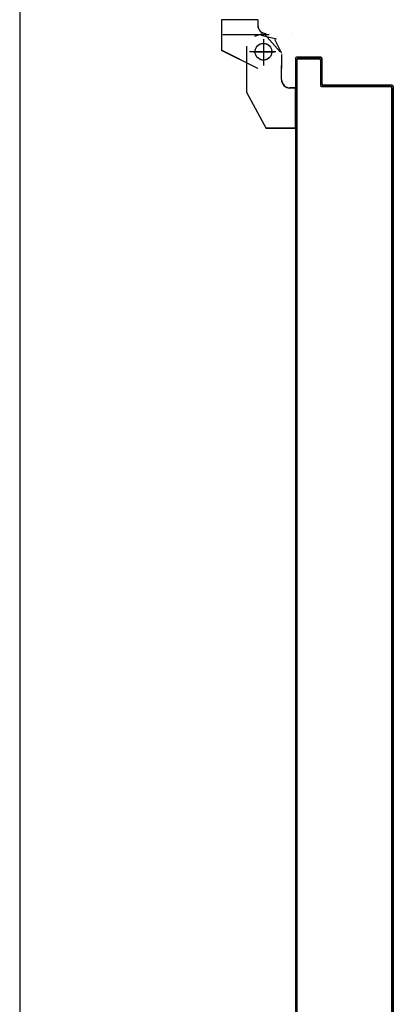
# Model space of a CAD drawing. Units: metres. Extents: x -39 to 66, y 9 to 57.
# Drawn here: x -37 to -37, y 11 to 12 of the extents above; entities that cross this region are included whole.
import ezdxf

# ---------------------------------------------------------------- set-up
doc = ezdxf.new("R2010")
doc.units = ezdxf.units.M
doc.header["$LTSCALE"] = 10
for name, pattern in [('LINEA-PUNTO', [1, 0.5, -0.25, 0, -0.25]), ('LINEA8', [0.59, 0.3, -0.12, 0.05, -0.12]), ('TRATTEGGIATA', [0.2, 0.1, -0.1])]:
    doc.linetypes.add(name, pattern=pattern)
doc.layers.add('03-MURATURE', color=7, linetype='Continuous')
doc.layers.add('ANTIPANICO', color=2, linetype='Continuous')

msp = doc.modelspace()

# ---------------------------------------------------------------- linework, layer by layer
at = {"layer": '03-MURATURE', "linetype": 'LINEA8'}
msp.add_line((-36.82008, 48.81524), (-36.82008, 10.27338), dxfattribs=at)
at = {"layer": 'ANTIPANICO', "linetype": 'Continuous'}
for p, q in [((-36.67559, 11.68533), (-36.67559, 11.66344)), ((-36.67559, 11.68533), (-36.67549, 11.68533)), ((-36.64954, 11.68533), (-36.67554, 11.68533)), ((-36.67549, 11.68533), (-36.67549, 11.66344)), ((-36.64959, 11.68533), (-36.64959, 11.68144)), ((-36.64959, 11.68533), (-36.64949, 11.68533)), ((-36.64949, 11.68533), (-36.64949, 11.68144)), ((-36.64959, 11.68144), (-36.64949, 11.68144)), ((-36.64959, 11.68144), (-36.64949, 11.68144)), ((-36.6447, 11.6751), (-36.6335, 11.66231)), ((-36.64354, 11.67539), (-36.64354, 11.67549)), ((-36.64354, 11.67539), (-36.64354, 11.67549)), ((-36.63756, 11.67143), (-36.63256, 11.66143)), ((-36.62554, 11.67549), (-36.62554, 11.67539)), ((-36.62554, 11.67539), (-36.62554, 11.67549)), ((-36.67559, 11.66344), (-36.67549, 11.66344)), ((-36.67551, 11.66348), (-36.67556, 11.66339)), ((-36.64956, 11.65039), (-36.67556, 11.66339)), ((-36.64951, 11.65048), (-36.67551, 11.66348)), ((-36.65761, 11.66643), (-36.65761, 11.63343)), ((-36.63261, 11.66043), (-36.63261, 11.65043)), ((-36.63251, 11.66043), (-36.63251, 11.65043)), ((-36.65757, 11.64946), (-36.65757, 11.64936)), ((-36.64951, 11.65048), (-36.64956, 11.65039)), ((-36.64954, 11.65039), (-36.64954, 11.65049)), ((-36.63261, 11.64243), (-36.63261, 11.65243)), ((-36.63249, 11.65244), (-36.63259, 11.65244)), ((-36.63251, 11.64243), (-36.63251, 11.65243)), ((-36.62267, 11.63648), (-36.62656, 11.63648)), ((-36.62656, 11.63638), (-36.62656, 11.63648)), ((-36.62656, 11.63648), (-36.62656, 11.63638)), ((-36.62267, 11.63638), (-36.62656, 11.63638)), ((-36.62272, 11.63643), (-36.62262, 11.63643)), ((-36.62272, 11.63643), (-36.62272, 11.60743)), ((-36.62267, 11.63648), (-36.62267, 11.63638)), ((-36.62262, 11.63643), (-36.62262, 11.60743)), ((-36.6576, 11.63341), (-36.6436, 11.60741)), ((-36.64358, 11.60742), (-36.64349, 11.60746)), ((-36.62267, 11.60748), (-36.64356, 11.60748)), ((-36.62267, 11.60738), (-36.64356, 11.60738)), ((-36.64354, 11.60749), (-36.64354, 11.60739)), ((-36.62272, 11.60743), (-36.62262, 11.60743)), ((-36.62267, 11.60748), (-36.62267, 11.60738)), ((-36.55264, 11.55784), (-36.55353, 11.55695)), ((-36.55353, 11.55468), (-36.55264, 11.55558)), ((-36.55264, 11.55335), (-36.55353, 11.55245))]:
    msp.add_line(p, q, dxfattribs=at)
at = {"layer": 'ANTIPANICO', "linetype": 'TRATTEGGIATA'}
for p, q in [((-36.64154, 11.67441), (-36.67454, 11.67441)), ((-36.64641, 11.67514), (-36.65196, 11.67335)), ((-36.64707, 11.67439), (-36.63625, 11.67156)), ((-36.64554, 11.66941), (-36.64554, 11.65441)), ((-36.63654, 11.66241), (-36.65554, 11.66241)), ((-36.63259, 11.66043), (-36.63259, 11.65043)), ((-36.63259, 11.64243), (-36.63259, 11.65243)), ((-36.6227, 11.63643), (-36.62659, 11.63643)), ((-36.6227, 11.63643), (-36.6227, 11.60743)), ((-36.65759, 11.63343), (-36.64359, 11.60743)), ((-36.6227, 11.60743), (-36.64359, 11.60743))]:
    msp.add_line(p, q, dxfattribs=at)
at = {"layer": 'ANTIPANICO', "linetype": 'LINEA-PUNTO'}
for p, q in [((-36.64554, 11.67144), (-36.64554, 11.65244)), ((-36.65254, 11.66244), (-36.63754, 11.66244))]:
    msp.add_line(p, q, dxfattribs=at)
at = {"layer": 'ANTIPANICO'}
for p, q in [((-36.62263, 11.65746), (-36.62253, 11.65746)), ((-36.62263, 11.65746), (-36.62253, 11.65746)), ((-36.62253, 11.65746), (-36.62253, 10.73656)), ((-36.62251, 11.65632), (-36.62044, 11.65838)), ((-36.62163, 11.65646), (-36.62163, 10.73756)), ((-36.62153, 11.65646), (-36.62163, 11.65646)), ((-36.62163, 11.65646), (-36.62153, 11.65646)), ((-36.60458, 11.65851), (-36.62158, 11.65851)), ((-36.62158, 11.65851), (-36.62158, 11.65841)), ((-36.62158, 11.65851), (-36.62158, 11.65841)), ((-36.60458, 11.65841), (-36.62158, 11.65841)), ((-36.60558, 11.65751), (-36.62058, 11.65751)), ((-36.62058, 11.65751), (-36.60558, 11.65751)), ((-36.62058, 11.65741), (-36.62058, 11.65751)), ((-36.62058, 11.65751), (-36.62058, 11.65741)), ((-36.62058, 11.65741), (-36.60558, 11.65741)), ((-36.61822, 11.65838), (-36.61911, 11.65749)), ((-36.61684, 11.65749), (-36.61595, 11.65838)), ((-36.61372, 11.65838), (-36.61462, 11.65749)), ((-36.61239, 11.65749), (-36.6115, 11.65838)), ((-36.60923, 11.65838), (-36.61012, 11.65749)), ((-36.6079, 11.65749), (-36.607, 11.65838)), ((-36.60473, 11.65838), (-36.60563, 11.65749)), ((-36.60558, 11.65741), (-36.60558, 11.65751)), ((-36.60558, 11.65751), (-36.60558, 11.65741)), ((-36.60463, 11.65646), (-36.60463, 11.63846)), ((-36.60463, 11.65646), (-36.60453, 11.65646)), ((-36.60453, 11.65646), (-36.60463, 11.65646)), ((-36.60458, 11.65851), (-36.60458, 11.65841)), ((-36.60458, 11.65851), (-36.60458, 11.65841)), ((-36.60453, 11.63846), (-36.60453, 11.65646)), ((-36.60453, 11.65646), (-36.60453, 11.63846)), ((-36.60451, 11.65637), (-36.60362, 11.65727)), ((-36.60363, 11.63946), (-36.60363, 11.65746)), ((-36.60353, 11.65746), (-36.60363, 11.65746)), ((-36.60353, 11.65746), (-36.60363, 11.65746)), ((-36.60353, 11.63946), (-36.60353, 11.65746)), ((-36.62162, 11.65498), (-36.62251, 11.65409)), ((-36.62251, 11.65182), (-36.62162, 11.65272)), ((-36.62162, 11.65049), (-36.62251, 11.64959)), ((-36.60362, 11.655), (-36.60451, 11.65411)), ((-36.60451, 11.65188), (-36.60362, 11.65277)), ((-36.60362, 11.65051), (-36.60451, 11.64961)), ((-36.62251, 11.64737), (-36.62162, 11.64826)), ((-36.62162, 11.64599), (-36.62251, 11.6451)), ((-36.62251, 11.64287), (-36.62162, 11.64377)), ((-36.60451, 11.64738), (-36.60362, 11.64828)), ((-36.60362, 11.64605), (-36.60451, 11.64516)), ((-36.60451, 11.64289), (-36.60362, 11.64378)), ((-36.62162, 11.6415), (-36.62251, 11.6406)), ((-36.62251, 11.63838), (-36.62162, 11.63927)), ((-36.62162, 11.637), (-36.62251, 11.63611)), ((-36.60463, 11.63846), (-36.60453, 11.63846)), ((-36.60463, 11.63846), (-36.60453, 11.63846)), ((-36.60362, 11.64156), (-36.60451, 11.64066)), ((-36.60451, 11.63839), (-36.6036, 11.63931)), ((-36.60363, 11.63946), (-36.60353, 11.63946)), ((-36.60353, 11.63946), (-36.60363, 11.63946)), ((-36.55458, 11.63751), (-36.60358, 11.63751)), ((-36.60358, 11.63751), (-36.55458, 11.63751)), ((-36.60358, 11.63741), (-36.60358, 11.63751)), ((-36.60358, 11.63741), (-36.60358, 11.63751)), ((-36.60358, 11.63741), (-36.55458, 11.63741)), ((-36.60229, 11.63839), (-36.6032, 11.63748)), ((-36.55358, 11.63851), (-36.60258, 11.63851)), ((-36.60258, 11.63841), (-36.60258, 11.63851)), ((-36.60258, 11.63851), (-36.60258, 11.63841)), ((-36.55358, 11.63841), (-36.60258, 11.63841)), ((-36.60093, 11.63748), (-36.60002, 11.63839)), ((-36.59779, 11.63839), (-36.59871, 11.63748)), ((-36.59648, 11.63748), (-36.59556, 11.63839)), ((-36.5933, 11.63839), (-36.59421, 11.63748)), ((-36.59198, 11.63748), (-36.59107, 11.63839)), ((-36.5888, 11.63839), (-36.58972, 11.63748)), ((-36.58749, 11.63748), (-36.58657, 11.63839)), ((-36.58431, 11.63839), (-36.58522, 11.63748)), ((-36.58299, 11.63748), (-36.58208, 11.63839)), ((-36.57985, 11.63839), (-36.58077, 11.63748)), ((-36.5785, 11.63748), (-36.57758, 11.63839)), ((-36.57536, 11.63839), (-36.57627, 11.63748)), ((-36.574, 11.63748), (-36.57309, 11.63839)), ((-36.57086, 11.63839), (-36.57178, 11.63748)), ((-36.56951, 11.63748), (-36.56859, 11.63839)), ((-36.56637, 11.63839), (-36.56728, 11.63748)), ((-36.56501, 11.63748), (-36.5641, 11.63839)), ((-36.56187, 11.63839), (-36.56279, 11.63748)), ((-36.56056, 11.63747), (-36.55965, 11.63839)), ((-36.55738, 11.63839), (-36.55829, 11.63747)), ((-36.55607, 11.63747), (-36.55515, 11.63839)), ((-36.55458, 11.63751), (-36.55458, 11.63741)), ((-36.55458, 11.63741), (-36.55458, 11.63751)), ((-36.55304, 11.63823), (-36.55398, 11.6373)), ((-36.55363, 11.63646), (-36.55363, 10.91127)), ((-36.55363, 11.63646), (-36.55353, 11.63646)), ((-36.55353, 11.63646), (-36.55363, 11.63646)), ((-36.55358, 11.63851), (-36.55358, 11.63841)), ((-36.55358, 11.63851), (-36.55358, 11.63841)), ((-36.55354, 11.63551), (-36.55262, 11.63642)), ((-36.55353, 11.63646), (-36.55353, 11.0118)), ((-36.55353, 10.75756), (-36.55353, 11.63646)), ((-36.55253, 11.63746), (-36.55263, 11.63746)), ((-36.55263, 11.63746), (-36.55253, 11.63746)), ((-36.55263, 11.63746), (-36.55263, 11.58346)), ((-36.55253, 11.63746), (-36.55253, 11.58346)), ((-36.62251, 11.63388), (-36.62162, 11.63478)), ((-36.62162, 11.63251), (-36.62251, 11.63161)), ((-36.62251, 11.62939), (-36.62162, 11.63028)), ((-36.62162, 11.62805), (-36.62251, 11.62716)), ((-36.55262, 11.63415), (-36.55354, 11.63324)), ((-36.55354, 11.63101), (-36.55262, 11.63193)), ((-36.55262, 11.6297), (-36.55354, 11.62878)), ((-36.62251, 11.62489), (-36.62162, 11.62579)), ((-36.62162, 11.62356), (-36.62251, 11.62266)), ((-36.62251, 11.6204), (-36.62161, 11.62129)), ((-36.55354, 11.62652), (-36.55262, 11.62743)), ((-36.55262, 11.6252), (-36.55354, 11.62429)), ((-36.55354, 11.62202), (-36.55262, 11.62294)), ((-36.62161, 11.61906), (-36.62251, 11.61817)), ((-36.62251, 11.6159), (-36.62161, 11.6168)), ((-36.62161, 11.61457), (-36.62251, 11.61368)), ((-36.55262, 11.62071), (-36.55354, 11.61979)), ((-36.55354, 11.61753), (-36.55262, 11.61844)), ((-36.55262, 11.61621), (-36.55354, 11.6153)), ((-36.55354, 11.61303), (-36.55262, 11.61395)), ((-36.62251, 11.61145), (-36.62161, 11.61234)), ((-36.62161, 11.61008), (-36.62251, 11.60918)), ((-36.62251, 11.60695), (-36.62161, 11.60785)), ((-36.55262, 11.61172), (-36.55354, 11.6108)), ((-36.55354, 11.60858), (-36.55262, 11.60949)), ((-36.55262, 11.60722), (-36.55354, 11.60631)), ((-36.62161, 11.60558), (-36.62251, 11.60469)), ((-36.62251, 11.60246), (-36.62161, 11.60335)), ((-36.62161, 11.60109), (-36.62251, 11.60019)), ((-36.55354, 11.60408), (-36.55262, 11.605)), ((-36.55262, 11.60273), (-36.55354, 11.60181)), ((-36.55354, 11.59959), (-36.55262, 11.6005)), ((-36.62251, 11.59796), (-36.62161, 11.59886)), ((-36.62161, 11.59663), (-36.62251, 11.59574)), ((-36.62251, 11.59347), (-36.62161, 11.59436)), ((-36.55262, 11.59823), (-36.55354, 11.59732)), ((-36.55354, 11.59509), (-36.55262, 11.59601)), ((-36.55262, 11.59378), (-36.55353, 11.59287)), ((-36.62161, 11.59214), (-36.62251, 11.59124)), ((-36.62251, 11.58897), (-36.62161, 11.58987)), ((-36.62161, 11.58764), (-36.62251, 11.58675)), ((-36.55353, 11.5906), (-36.55262, 11.59151)), ((-36.55262, 11.58929), (-36.55353, 11.58837)), ((-36.55353, 11.5861), (-36.55262, 11.58702)), ((-36.62251, 11.58448), (-36.62161, 11.58537)), ((-36.62161, 11.58315), (-36.62251, 11.58225)), ((-36.62251, 11.57998), (-36.62161, 11.58088)), ((-36.62161, 11.57865), (-36.62251, 11.57776)), ((-36.55262, 11.58479), (-36.55353, 11.58388)), ((-36.55353, 11.58161), (-36.55264, 11.5825)), ((-36.55264, 11.58028), (-36.55353, 11.57938)), ((-36.55263, 11.58346), (-36.55263, 10.91127)), ((-36.55263, 11.58346), (-36.55253, 11.58346)), ((-36.55263, 11.58346), (-36.55253, 11.58346)), ((-36.55253, 11.58346), (-36.55253, 10.75656)), ((-36.6225, 11.57553), (-36.62161, 11.57642)), ((-36.62161, 11.57416), (-36.6225, 11.57326)), ((-36.6225, 11.57104), (-36.62161, 11.57193)), ((-36.55353, 11.57711), (-36.55264, 11.57801)), ((-36.55264, 11.57578), (-36.55353, 11.57489)), ((-36.55353, 11.57266), (-36.55264, 11.57355)), ((-36.62161, 11.56966), (-36.6225, 11.56877)), ((-36.6225, 11.56654), (-36.62161, 11.56744)), ((-36.62161, 11.56517), (-36.6225, 11.56427)), ((-36.55264, 11.57129), (-36.55353, 11.57039)), ((-36.55353, 11.56816), (-36.55264, 11.56906)), ((-36.55264, 11.56679), (-36.55353, 11.5659)), ((-36.55353, 11.56367), (-36.55264, 11.56456)), ((-36.6225, 11.56205), (-36.62161, 11.56294)), ((-36.62161, 11.56071), (-36.6225, 11.55982)), ((-36.6225, 11.55755), (-36.62161, 11.55845)), ((-36.55264, 11.5623), (-36.55353, 11.5614)), ((-36.55353, 11.55917), (-36.55264, 11.56007)), ((-36.62161, 11.55622), (-36.6225, 11.55532)), ((-36.6225, 11.55306), (-36.62161, 11.55395)), ((-36.62161, 11.55172), (-36.6225, 11.55083)), ((-36.55353, 11.55019), (-36.55264, 11.55108)), ((-36.6225, 11.54856), (-36.62161, 11.54946)), ((-36.62161, 11.54723), (-36.6225, 11.54633)), ((-36.6225, 11.54407), (-36.62161, 11.54496)), ((-36.55264, 11.54885), (-36.55353, 11.54796)), ((-36.55353, 11.54569), (-36.55264, 11.54659)), ((-36.55264, 11.54436), (-36.55353, 11.54346)), ((-36.62161, 11.54273), (-36.6225, 11.54184)), ((-36.6225, 11.53961), (-36.62161, 11.54051)), ((-36.62161, 11.53824), (-36.6225, 11.53734)), ((-36.6225, 11.53512), (-36.62161, 11.53601)), ((-36.55353, 11.5412), (-36.55263, 11.54209)), ((-36.55263, 11.53986), (-36.55353, 11.53897)), ((-36.55353, 11.53674), (-36.55263, 11.53764)), ((-36.62161, 11.53375), (-36.6225, 11.53285)), ((-36.6225, 11.53062), (-36.62161, 11.53152)), ((-36.62161, 11.52925), (-36.6225, 11.52836)), ((-36.55263, 11.53537), (-36.55353, 11.53447)), ((-36.55353, 11.53225), (-36.55263, 11.53314)), ((-36.55263, 11.53087), (-36.55353, 11.52998)), ((-36.6225, 11.52613), (-36.6216, 11.52702)), ((-36.6216, 11.5248), (-36.6225, 11.5239)), ((-36.6225, 11.52163), (-36.6216, 11.52253)), ((-36.55353, 11.52775), (-36.55263, 11.52865)), ((-36.55263, 11.52638), (-36.55353, 11.52548)), ((-36.55353, 11.52326), (-36.55263, 11.52415)), ((-36.55263, 11.52192), (-36.55353, 11.52103)), ((-36.6216, 11.5203), (-36.6225, 11.51941)), ((-36.6225, 11.51714), (-36.6216, 11.51803)), ((-36.6216, 11.51581), (-36.6225, 11.51491)), ((-36.55353, 11.51876), (-36.55263, 11.51966)), ((-36.55263, 11.51743), (-36.55353, 11.51654)), ((-36.55353, 11.51427), (-36.55263, 11.51516)), ((-36.62252, 11.51262), (-36.6216, 11.51354)), ((-36.62162, 11.51129), (-36.62252, 11.5104)), ((-36.62252, 11.50813), (-36.62162, 11.50902)), ((-36.55263, 11.51294), (-36.55353, 11.51204)), ((-36.55353, 11.50977), (-36.55263, 11.51067)), ((-36.55263, 11.50844), (-36.55353, 11.50755)), ((-36.62162, 11.5068), (-36.62252, 11.5059)), ((-36.62252, 11.50367), (-36.62162, 11.50457)), ((-36.62162, 11.5023), (-36.62252, 11.50141)), ((-36.55353, 11.50528), (-36.55263, 11.50617)), ((-36.55263, 11.50395), (-36.55353, 11.50305)), ((-36.55353, 11.50082), (-36.55263, 11.50172)), ((-36.62252, 11.49918), (-36.62162, 11.50007)), ((-36.62162, 11.49781), (-36.62252, 11.49691)), ((-36.62252, 11.49469), (-36.62162, 11.49558)), ((-36.55263, 11.49945), (-36.55353, 11.49856)), ((-36.55353, 11.49633), (-36.55263, 11.49722)), ((-36.55263, 11.49496), (-36.55352, 11.49406)), ((-36.62162, 11.49331), (-36.62252, 11.49242)), ((-36.62252, 11.49019), (-36.62162, 11.49109)), ((-36.62162, 11.48886), (-36.62252, 11.48796)), ((-36.62252, 11.4857), (-36.62162, 11.48659)), ((-36.55352, 11.49183), (-36.55263, 11.49273)), ((-36.55263, 11.49046), (-36.55352, 11.48957)), ((-36.55352, 11.48734), (-36.55263, 11.48823)), ((-36.62162, 11.48436), (-36.62252, 11.48347)), ((-36.62252, 11.4812), (-36.62162, 11.4821)), ((-36.62162, 11.47987), (-36.62252, 11.47897)), ((-36.55263, 11.48601), (-36.55352, 11.48511)), ((-36.55352, 11.48284), (-36.55263, 11.48374)), ((-36.55263, 11.48151), (-36.55352, 11.48062)), ((-36.62251, 11.47671), (-36.62162, 11.4776)), ((-36.62162, 11.47537), (-36.62251, 11.47448)), ((-36.62251, 11.47221), (-36.62162, 11.47311)), ((-36.55352, 11.47835), (-36.55263, 11.47924)), ((-36.55263, 11.47702), (-36.55352, 11.47612)), ((-36.55352, 11.47386), (-36.55263, 11.47475)), ((-36.55263, 11.47252), (-36.55352, 11.47163)), ((-36.62162, 11.47088), (-36.62251, 11.46998)), ((-36.62251, 11.46776), (-36.62162, 11.46865)), ((-36.62162, 11.46638), (-36.62251, 11.46549)), ((-36.55263, 11.46803), (-36.55354, 11.46711)), ((-36.55354, 11.46489), (-36.55263, 11.4658)), ((-36.55352, 11.46936), (-36.55263, 11.47026)), ((-36.62251, 11.46326), (-36.62162, 11.46416)), ((-36.62162, 11.46189), (-36.62251, 11.46099)), ((-36.62251, 11.45877), (-36.62162, 11.45966)), ((-36.55263, 11.46353), (-36.55354, 11.46262)), ((-36.55354, 11.46039), (-36.55263, 11.46131)), ((-36.55263, 11.45904), (-36.55354, 11.45812)), ((-36.62162, 11.45739), (-36.62251, 11.4565)), ((-36.62251, 11.45427), (-36.62162, 11.45517)), ((-36.62162, 11.45294), (-36.62251, 11.45205)), ((-36.55354, 11.4559), (-36.55263, 11.45681)), ((-36.55263, 11.45454), (-36.55354, 11.45363)), ((-36.55354, 11.4514), (-36.55263, 11.45232)), ((-36.62251, 11.44978), (-36.62162, 11.45067)), ((-36.62162, 11.44845), (-36.62251, 11.44755)), ((-36.62251, 11.44528), (-36.62162, 11.44618)), ((-36.55263, 11.45009), (-36.55354, 11.44917)), ((-36.55354, 11.44691), (-36.55263, 11.44782)), ((-36.55263, 11.44559), (-36.55354, 11.44468)), ((-36.62162, 11.44395), (-36.62251, 11.44306)), ((-36.62251, 11.44079), (-36.62162, 11.44168)), ((-36.62162, 11.43946), (-36.62251, 11.43856)), ((-36.62251, 11.43629), (-36.62162, 11.43719)), ((-36.55354, 11.44241), (-36.55262, 11.44333)), ((-36.55262, 11.4411), (-36.55354, 11.44018)), ((-36.55354, 11.43792), (-36.55262, 11.43883)), ((-36.62162, 11.43496), (-36.62251, 11.43407)), ((-36.62251, 11.43184), (-36.62162, 11.43273)), ((-36.62162, 11.43047), (-36.62251, 11.42957)), ((-36.55262, 11.4366), (-36.55354, 11.43569)), ((-36.55354, 11.43346), (-36.55262, 11.43438)), ((-36.55262, 11.43211), (-36.55354, 11.4312)), ((-36.62251, 11.42734), (-36.62162, 11.42824)), ((-36.62161, 11.42597), (-36.62251, 11.42508)), ((-36.62251, 11.42285), (-36.62161, 11.42374)), ((-36.55354, 11.42897), (-36.55262, 11.42988)), ((-36.55262, 11.42762), (-36.55354, 11.4267)), ((-36.55354, 11.42447), (-36.55262, 11.42539)), ((-36.55262, 11.42312), (-36.55354, 11.42221)), ((-36.62161, 11.42148), (-36.62251, 11.42058)), ((-36.62251, 11.41835), (-36.62161, 11.41925)), ((-36.62161, 11.41702), (-36.62251, 11.41613)), ((-36.55354, 11.41998), (-36.55262, 11.42089)), ((-36.55262, 11.41863), (-36.55354, 11.41771)), ((-36.55354, 11.41548), (-36.55262, 11.4164)), ((-36.62251, 11.41386), (-36.62161, 11.41475)), ((-36.62161, 11.41253), (-36.62251, 11.41163)), ((-36.62251, 11.40937), (-36.62161, 11.41026)), ((-36.55262, 11.41417), (-36.55354, 11.41326)), ((-36.55354, 11.41099), (-36.55262, 11.4119)), ((-36.55262, 11.40968), (-36.55354, 11.40876)), ((-36.62161, 11.40803), (-36.62251, 11.40714)), ((-36.62251, 11.40487), (-36.62161, 11.40577)), ((-36.62161, 11.40354), (-36.62251, 11.40264)), ((-36.55354, 11.40649), (-36.55262, 11.40741)), ((-36.55262, 11.40518), (-36.55354, 11.40427)), ((-36.55354, 11.402), (-36.55262, 11.40291)), ((-36.62251, 11.40038), (-36.62161, 11.40127)), ((-36.62161, 11.39904), (-36.62251, 11.39815)), ((-36.62251, 11.39592), (-36.62161, 11.39682)), ((-36.55262, 11.40069), (-36.55354, 11.39977)), ((-36.55354, 11.39754), (-36.55262, 11.39846)), ((-36.55262, 11.39619), (-36.55353, 11.39528)), ((-36.62161, 11.39455), (-36.62251, 11.39365)), ((-36.62251, 11.39143), (-36.62161, 11.39232)), ((-36.62161, 11.39005), (-36.62251, 11.38916)), ((-36.62251, 11.38693), (-36.62161, 11.38783)), ((-36.55353, 11.39305), (-36.55262, 11.39396)), ((-36.55262, 11.3917), (-36.55353, 11.39078)), ((-36.55353, 11.38856), (-36.55262, 11.38947)), ((-36.62161, 11.38556), (-36.62251, 11.38466)), ((-36.62251, 11.38244), (-36.62161, 11.38333)), ((-36.62161, 11.3811), (-36.6225, 11.38021)), ((-36.55262, 11.3872), (-36.55353, 11.38629)), ((-36.55353, 11.38406), (-36.55264, 11.38496)), ((-36.55264, 11.38269), (-36.55353, 11.38179)), ((-36.6225, 11.37794), (-36.62161, 11.37884)), ((-36.62161, 11.37661), (-36.6225, 11.37571)), ((-36.6225, 11.37345), (-36.62161, 11.37434)), ((-36.55353, 11.37957), (-36.55264, 11.38046)), ((-36.55264, 11.37823), (-36.55353, 11.37734)), ((-36.55353, 11.37507), (-36.55264, 11.37597)), ((-36.55264, 11.37374), (-36.55353, 11.37284)), ((-36.62252, 11.36893), (-36.62161, 11.36985)), ((-36.62163, 11.3676), (-36.62252, 11.36671)), ((-36.62161, 11.37212), (-36.6225, 11.37122)), ((-36.55353, 11.37058), (-36.55264, 11.37147)), ((-36.55264, 11.36924), (-36.55353, 11.36835)), ((-36.55353, 11.36608), (-36.55264, 11.36698)), ((-36.62252, 11.36448), (-36.62163, 11.36537)), ((-36.62163, 11.36311), (-36.62252, 11.36221)), ((-36.62252, 11.35998), (-36.62163, 11.36088)), ((-36.55264, 11.36475), (-36.55353, 11.36385)), ((-36.55353, 11.36163), (-36.55264, 11.36252)), ((-36.55264, 11.36025), (-36.55353, 11.35936)), ((-36.62163, 11.35861), (-36.62252, 11.35772)), ((-36.62252, 11.35549), (-36.62163, 11.35638)), ((-36.62163, 11.35412), (-36.62252, 11.35322)), ((-36.55353, 11.35713), (-36.55264, 11.35803)), ((-36.55264, 11.35576), (-36.55353, 11.35487)), ((-36.55353, 11.35264), (-36.55264, 11.35353)), ((-36.62252, 11.35099), (-36.62163, 11.35189)), ((-36.62163, 11.34962), (-36.62252, 11.34873)), ((-36.62252, 11.3465), (-36.62163, 11.34739)), ((-36.55264, 11.35127), (-36.55353, 11.35037)), ((-36.55353, 11.34814), (-36.55264, 11.34904)), ((-36.55263, 11.34677), (-36.55353, 11.34588)), ((-36.62163, 11.34517), (-36.62252, 11.34427)), ((-36.62252, 11.342), (-36.62163, 11.3429)), ((-36.62163, 11.34067), (-36.62252, 11.33978)), ((-36.62252, 11.33751), (-36.62163, 11.3384)), ((-36.55353, 11.34365), (-36.55263, 11.34454)), ((-36.55263, 11.34232), (-36.55353, 11.34142)), ((-36.55353, 11.33915), (-36.55263, 11.34005)), ((-36.62163, 11.33618), (-36.62252, 11.33528)), ((-36.62252, 11.33302), (-36.62163, 11.33391)), ((-36.62162, 11.33168), (-36.62252, 11.33079)), ((-36.55263, 11.33782), (-36.55353, 11.33693)), ((-36.55353, 11.33466), (-36.55263, 11.33555)), ((-36.55263, 11.33333), (-36.55353, 11.33243)), ((-36.62252, 11.32856), (-36.62162, 11.32946)), ((-36.62162, 11.32719), (-36.62252, 11.32629)), ((-36.62252, 11.32407), (-36.62162, 11.32496)), ((-36.55353, 11.33016), (-36.55263, 11.33106)), ((-36.55263, 11.32883), (-36.55353, 11.32794)), ((-36.55353, 11.32571), (-36.55263, 11.3266)), ((-36.55263, 11.32434), (-36.55353, 11.32344)), ((-36.62162, 11.32269), (-36.62252, 11.3218)), ((-36.62252, 11.31957), (-36.62162, 11.32047)), ((-36.62162, 11.3182), (-36.62252, 11.3173)), ((-36.55353, 11.32121), (-36.55263, 11.32211)), ((-36.55263, 11.31984), (-36.55353, 11.31895)), ((-36.55353, 11.31672), (-36.55263, 11.31761)), ((-36.62252, 11.31508), (-36.62162, 11.31597)), ((-36.62162, 11.3137), (-36.62252, 11.31281)), ((-36.62252, 11.31058), (-36.62162, 11.31148)), ((-36.55263, 11.31535), (-36.55353, 11.31445)), ((-36.55353, 11.31223), (-36.55263, 11.31312)), ((-36.55263, 11.31085), (-36.55353, 11.30996)), ((-36.62162, 11.30925), (-36.62252, 11.30835)), ((-36.62252, 11.30609), (-36.62162, 11.30698)), ((-36.62162, 11.30475), (-36.62252, 11.30386)), ((-36.55353, 11.30773), (-36.55263, 11.30863)), ((-36.55263, 11.3064), (-36.55353, 11.3055)), ((-36.55353, 11.30324), (-36.55263, 11.30413)), ((-36.62252, 11.30159), (-36.62162, 11.30249)), ((-36.62162, 11.30026), (-36.62252, 11.29936)), ((-36.62252, 11.2971), (-36.62162, 11.29799)), ((-36.55354, 11.29872), (-36.55263, 11.29964)), ((-36.55263, 11.29741), (-36.55354, 11.29649)), ((-36.55263, 11.3019), (-36.55353, 11.30101)), ((-36.62162, 11.29576), (-36.62252, 11.29487)), ((-36.62252, 11.29264), (-36.62162, 11.29354)), ((-36.62162, 11.29127), (-36.62252, 11.29038)), ((-36.62252, 11.28815), (-36.62162, 11.28904)), ((-36.55354, 11.29423), (-36.55263, 11.29514)), ((-36.55263, 11.29291), (-36.55354, 11.292)), ((-36.55354, 11.28977), (-36.55263, 11.29069)), ((-36.62162, 11.28678), (-36.62252, 11.28588)), ((-36.62252, 11.28365), (-36.62162, 11.28455)), ((-36.62162, 11.28228), (-36.62251, 11.28139)), ((-36.55263, 11.28842), (-36.55354, 11.2875)), ((-36.55354, 11.28528), (-36.55263, 11.28619)), ((-36.55263, 11.28392), (-36.55354, 11.28301)), ((-36.62251, 11.27916), (-36.62162, 11.28005)), ((-36.62162, 11.27779), (-36.62251, 11.27689)), ((-36.62251, 11.27466), (-36.62162, 11.27556)), ((-36.55354, 11.28078), (-36.55263, 11.2817)), ((-36.55263, 11.27943), (-36.55354, 11.27852)), ((-36.55354, 11.27629), (-36.55263, 11.2772)), ((-36.55263, 11.27494), (-36.55354, 11.27402)), ((-36.62162, 11.27333), (-36.62251, 11.27244)), ((-36.62251, 11.27017), (-36.62162, 11.27106)), ((-36.62162, 11.26884), (-36.62251, 11.26794)), ((-36.55354, 11.27179), (-36.55263, 11.27271)), ((-36.55263, 11.27048), (-36.55354, 11.26957)), ((-36.55354, 11.2673), (-36.55263, 11.26821)), ((-36.62251, 11.26567), (-36.62162, 11.26657)), ((-36.62162, 11.26434), (-36.62251, 11.26345)), ((-36.62251, 11.26118), (-36.62162, 11.26207)), ((-36.55263, 11.26599), (-36.55354, 11.26507)), ((-36.55354, 11.2628), (-36.55263, 11.26372)), ((-36.55263, 11.26149), (-36.55354, 11.26058)), ((-36.62162, 11.25985), (-36.62251, 11.25895)), ((-36.62251, 11.25672), (-36.62162, 11.25762)), ((-36.62162, 11.25535), (-36.62251, 11.25446)), ((-36.55354, 11.25831), (-36.55263, 11.25922)), ((-36.55263, 11.257), (-36.55354, 11.25608)), ((-36.55354, 11.25385), (-36.55263, 11.25477)), ((-36.62251, 11.25223), (-36.62162, 11.25312)), ((-36.62162, 11.25086), (-36.62251, 11.24996)), ((-36.62251, 11.24774), (-36.62162, 11.24863)), ((-36.55263, 11.2525), (-36.55354, 11.25159)), ((-36.55354, 11.24936), (-36.55263, 11.25027)), ((-36.55262, 11.24801), (-36.55354, 11.24709)), ((-36.62162, 11.24636), (-36.62251, 11.24547)), ((-36.62251, 11.24324), (-36.62162, 11.24414)), ((-36.62162, 11.24187), (-36.62251, 11.24097)), ((-36.62251, 11.23875), (-36.62162, 11.23964)), ((-36.55354, 11.24486), (-36.55262, 11.24578)), ((-36.55262, 11.24351), (-36.55354, 11.2426)), ((-36.55354, 11.24037), (-36.55262, 11.24128)), ((-36.62162, 11.23741), (-36.62251, 11.23652)), ((-36.62251, 11.23425), (-36.62162, 11.23515)), ((-36.62162, 11.23292), (-36.62251, 11.23202)), ((-36.55262, 11.23906), (-36.55354, 11.23814)), ((-36.55354, 11.23588), (-36.55262, 11.23679)), ((-36.55262, 11.23456), (-36.55354, 11.23365)), ((-36.62253, 11.22524), (-36.62161, 11.22616)), ((-36.62251, 11.22976), (-36.62161, 11.23065)), ((-36.62161, 11.22842), (-36.62251, 11.22753)), ((-36.55354, 11.23138), (-36.55262, 11.2323)), ((-36.55262, 11.23007), (-36.55354, 11.22915)), ((-36.55354, 11.22689), (-36.55262, 11.2278)), ((-36.55262, 11.22557), (-36.55354, 11.22466)), ((-36.62163, 11.22391), (-36.62253, 11.22301)), ((-36.62253, 11.22079), (-36.62163, 11.22168)), ((-36.62163, 11.21941), (-36.62253, 11.21852)), ((-36.55354, 11.22239), (-36.55262, 11.22331)), ((-36.55262, 11.22108), (-36.55354, 11.22016)), ((-36.55354, 11.21794), (-36.55262, 11.21885)), ((-36.62253, 11.21629), (-36.62163, 11.21719)), ((-36.62163, 11.21492), (-36.62253, 11.21403)), ((-36.62253, 11.2118), (-36.62163, 11.21269)), ((-36.55262, 11.21658), (-36.55354, 11.21567)), ((-36.55354, 11.21344), (-36.55262, 11.21436)), ((-36.55262, 11.21209), (-36.55354, 11.21117)), ((-36.62163, 11.21043), (-36.62253, 11.20953)), ((-36.62253, 11.2073), (-36.62163, 11.2082)), ((-36.62163, 11.20593), (-36.62253, 11.20504)), ((-36.55354, 11.20895), (-36.55262, 11.20986)), ((-36.55262, 11.20759), (-36.55354, 11.20668)), ((-36.55354, 11.20445), (-36.55262, 11.20537)), ((-36.62253, 11.20281), (-36.62163, 11.2037)), ((-36.62163, 11.20148), (-36.62253, 11.20058)), ((-36.62253, 11.19831), (-36.62163, 11.19921)), ((-36.55262, 11.20314), (-36.55354, 11.20222)), ((-36.55353, 11.19996), (-36.55262, 11.20087)), ((-36.55262, 11.19864), (-36.55353, 11.19773)), ((-36.62163, 11.19698), (-36.62253, 11.19609)), ((-36.62253, 11.19382), (-36.62163, 11.19471)), ((-36.62163, 11.19249), (-36.62253, 11.19159)), ((-36.62253, 11.18932), (-36.62163, 11.19022)), ((-36.55353, 11.19546), (-36.55262, 11.19638)), ((-36.55262, 11.19415), (-36.55353, 11.19324)), ((-36.55353, 11.19097), (-36.55262, 11.19188)), ((-36.62163, 11.18799), (-36.62253, 11.1871)), ((-36.62252, 11.18487), (-36.62163, 11.18576)), ((-36.62163, 11.1835), (-36.62252, 11.1826)), ((-36.55262, 11.18966), (-36.55353, 11.18874)), ((-36.55353, 11.18647), (-36.55264, 11.18737)), ((-36.55264, 11.18514), (-36.55353, 11.18425)), ((-36.62252, 11.18037), (-36.62163, 11.18127)), ((-36.62163, 11.179), (-36.62252, 11.17811)), ((-36.62252, 11.17588), (-36.62163, 11.17677)), ((-36.55353, 11.18202), (-36.55264, 11.18291)), ((-36.55264, 11.18065), (-36.55353, 11.17975)), ((-36.55353, 11.17752), (-36.55264, 11.17842)), ((-36.55264, 11.17615), (-36.55353, 11.17526)), ((-36.62163, 11.17451), (-36.62252, 11.17361)), ((-36.62252, 11.17139), (-36.62163, 11.17228)), ((-36.62163, 11.17005), (-36.62252, 11.16916)), ((-36.55353, 11.17303), (-36.55264, 11.17392)), ((-36.55264, 11.17166), (-36.55353, 11.17076)), ((-36.55353, 11.16853), (-36.55264, 11.16943)), ((-36.62252, 11.16689), (-36.62163, 11.16779)), ((-36.62163, 11.16556), (-36.62252, 11.16466)), ((-36.62252, 11.1624), (-36.62163, 11.16329)), ((-36.55264, 11.1672), (-36.55353, 11.16631)), ((-36.55353, 11.16404), (-36.55264, 11.16493)), ((-36.55264, 11.16271), (-36.55353, 11.16181)), ((-36.62163, 11.16106), (-36.62252, 11.16017)), ((-36.62252, 11.1579), (-36.62163, 11.1588)), ((-36.62163, 11.15657), (-36.62252, 11.15567)), ((-36.55353, 11.15954), (-36.55264, 11.16044)), ((-36.55264, 11.15821), (-36.55353, 11.15732)), ((-36.55353, 11.15505), (-36.55264, 11.15595)), ((-36.62252, 11.15341), (-36.62163, 11.1543)), ((-36.62163, 11.15207), (-36.62252, 11.15118)), ((-36.62252, 11.14895), (-36.62163, 11.14985)), ((-36.55264, 11.15372), (-36.55353, 11.15282)), ((-36.55353, 11.15056), (-36.55263, 11.15145)), ((-36.55263, 11.14922), (-36.55353, 11.14833)), ((-36.62163, 11.14758), (-36.62252, 11.14668)), ((-36.62252, 11.14446), (-36.62163, 11.14535)), ((-36.62163, 11.14308), (-36.62252, 11.14219)), ((-36.62252, 11.13996), (-36.62163, 11.14086)), ((-36.55353, 11.1461), (-36.55263, 11.147)), ((-36.55263, 11.14473), (-36.55353, 11.14383)), ((-36.55353, 11.14161), (-36.55263, 11.1425)), ((-36.62163, 11.13859), (-36.62252, 11.13769)), ((-36.62252, 11.13547), (-36.62162, 11.13636)), ((-36.62162, 11.13413), (-36.62252, 11.13324)), ((-36.55263, 11.14023), (-36.55353, 11.13934)), ((-36.55353, 11.13711), (-36.55263, 11.13801)), ((-36.55263, 11.13574), (-36.55353, 11.13484)), ((-36.62252, 11.13097), (-36.62162, 11.13187)), ((-36.62162, 11.12964), (-36.62252, 11.12875)), ((-36.62252, 11.12648), (-36.62162, 11.12737)), ((-36.55263, 11.13128), (-36.55355, 11.13037)), ((-36.55355, 11.1281), (-36.55263, 11.12902)), ((-36.55263, 11.12679), (-36.55355, 11.12587)), ((-36.55353, 11.13262), (-36.55263, 11.13351)), ((-36.62162, 11.12515), (-36.62252, 11.12425)), ((-36.62252, 11.12198), (-36.62162, 11.12288)), ((-36.62162, 11.12065), (-36.62252, 11.11976)), ((-36.55355, 11.12361), (-36.55263, 11.12452)), ((-36.55263, 11.12229), (-36.55355, 11.12138)), ((-36.55355, 11.11911), (-36.55263, 11.12003)), ((-36.62252, 11.11749), (-36.62162, 11.11838)), ((-36.62162, 11.11616), (-36.62252, 11.11526)), ((-36.62252, 11.11303), (-36.62162, 11.11393)), ((-36.55263, 11.1178), (-36.55355, 11.11689)), ((-36.55355, 11.11462), (-36.55263, 11.11553)), ((-36.55263, 11.11331), (-36.55355, 11.11239)), ((-36.62162, 11.11166), (-36.62252, 11.11077)), ((-36.62252, 11.10854), (-36.62162, 11.10943)), ((-36.62162, 11.10717), (-36.62252, 11.10627)), ((-36.55355, 11.11016), (-36.55263, 11.11108)), ((-36.55263, 11.10881), (-36.55355, 11.1079)), ((-36.55355, 11.10567), (-36.55263, 11.10658)), ((-36.62252, 11.10404), (-36.62162, 11.10494)), ((-36.62162, 11.10267), (-36.62252, 11.10178)), ((-36.62252, 11.09955), (-36.62162, 11.10044)), ((-36.55263, 11.10432), (-36.55354, 11.1034)), ((-36.55354, 11.10117), (-36.55263, 11.10209)), ((-36.55263, 11.09982), (-36.55354, 11.09891)), ((-36.62162, 11.09822), (-36.62252, 11.09732)), ((-36.62252, 11.09506), (-36.62162, 11.09595)), ((-36.62162, 11.09372), (-36.62252, 11.09283)), ((-36.62252, 11.09056), (-36.62162, 11.09146)), ((-36.55354, 11.09668), (-36.55263, 11.09759)), ((-36.55263, 11.09537), (-36.55354, 11.09445)), ((-36.55354, 11.09218), (-36.55263, 11.0931)), ((-36.62162, 11.08923), (-36.62252, 11.08833)), ((-36.62251, 11.08607), (-36.62162, 11.08696)), ((-36.62162, 11.08473), (-36.62251, 11.08384)), ((-36.55263, 11.09087), (-36.55354, 11.08996)), ((-36.55354, 11.08769), (-36.55263, 11.0886)), ((-36.55263, 11.08638), (-36.55354, 11.08546)), ((-36.62253, 11.08155), (-36.62162, 11.08247)), ((-36.62164, 11.08022), (-36.62253, 11.07932)), ((-36.62253, 11.0771), (-36.62164, 11.07799)), ((-36.55354, 11.08319), (-36.55263, 11.08411)), ((-36.55263, 11.08188), (-36.55354, 11.08097)), ((-36.55354, 11.0787), (-36.55263, 11.07961)), ((-36.55263, 11.07739), (-36.55354, 11.07647)), ((-36.62164, 11.07572), (-36.62253, 11.07483)), ((-36.62253, 11.0726), (-36.62164, 11.0735)), ((-36.62164, 11.07123), (-36.62253, 11.07033)), ((-36.55354, 11.07425), (-36.55263, 11.07516)), ((-36.55263, 11.07289), (-36.55354, 11.07198)), ((-36.55354, 11.06975), (-36.55263, 11.07067)), ((-36.62253, 11.06811), (-36.62164, 11.069)), ((-36.62164, 11.06673), (-36.62253, 11.06584)), ((-36.62253, 11.06361), (-36.62164, 11.06451)), ((-36.55263, 11.0684), (-36.55354, 11.06748)), ((-36.55354, 11.06526), (-36.55263, 11.06617)), ((-36.55263, 11.0639), (-36.55354, 11.06299)), ((-36.62164, 11.06228), (-36.62253, 11.06138)), ((-36.62253, 11.05912), (-36.62164, 11.06001)), ((-36.62164, 11.05778), (-36.62253, 11.05689)), ((-36.55354, 11.06076), (-36.55263, 11.06168)), ((-36.55263, 11.05945), (-36.55354, 11.05853)), ((-36.55354, 11.05627), (-36.55263, 11.05718)), ((-36.62253, 11.05462), (-36.62164, 11.05552)), ((-36.62164, 11.05329), (-36.62253, 11.0524)), ((-36.62253, 11.05013), (-36.62164, 11.05102)), ((-36.55263, 11.05495), (-36.55354, 11.05404)), ((-36.55354, 11.05177), (-36.55262, 11.05269)), ((-36.55262, 11.05046), (-36.55354, 11.04954)), ((-36.62164, 11.0488), (-36.62253, 11.0479)), ((-36.62253, 11.04563), (-36.62164, 11.04653)), ((-36.62164, 11.0443), (-36.62253, 11.04341)), ((-36.62253, 11.04118), (-36.62164, 11.04207)), ((-36.55354, 11.04728), (-36.55262, 11.04819)), ((-36.55262, 11.04596), (-36.55354, 11.04505)), ((-36.55354, 11.04278), (-36.55262, 11.0437)), ((-36.62163, 11.03981), (-36.62253, 11.03891)), ((-36.62253, 11.03668), (-36.62163, 11.03758)), ((-36.62163, 11.03531), (-36.62253, 11.03442)), ((-36.55262, 11.04147), (-36.55354, 11.04055)), ((-36.55354, 11.03833), (-36.55262, 11.03924)), ((-36.55262, 11.03697), (-36.55354, 11.03606)), ((-36.55354, 11.03383), (-36.55262, 11.03475)), ((-36.62253, 11.03219), (-36.62163, 11.03308)), ((-36.62163, 11.03082), (-36.62253, 11.02992)), ((-36.62253, 11.02769), (-36.62163, 11.02859)), ((-36.55262, 11.03248), (-36.55354, 11.03157)), ((-36.55354, 11.02934), (-36.55262, 11.03025)), ((-36.55262, 11.02799), (-36.55354, 11.02707)), ((-36.62163, 11.02636), (-36.62253, 11.02547)), ((-36.62253, 11.0232), (-36.62163, 11.02409)), ((-36.62163, 11.02187), (-36.62253, 11.02097)), ((-36.55354, 11.02484), (-36.55262, 11.02576)), ((-36.55262, 11.02353), (-36.55354, 11.02262)), ((-36.55354, 11.02035), (-36.55262, 11.02126)), ((-36.62253, 11.0187), (-36.62163, 11.0196)), ((-36.62163, 11.01737), (-36.62253, 11.01648)), ((-36.62253, 11.01421), (-36.62163, 11.01511)), ((-36.55262, 11.01904), (-36.55354, 11.01812)), ((-36.55354, 11.01585), (-36.55262, 11.01677)), ((-36.55262, 11.01454), (-36.55354, 11.01363)), ((-36.62163, 11.01288), (-36.62253, 11.01198)), ((-36.55354, 11.01136), (-36.55262, 11.01227))]:
    msp.add_line(p, q, dxfattribs=at)
at = {"layer": 'ANTIPANICO', "linetype": 'Continuous'}
for centre, major_axis, start_param, end_param in [((-36.64354, 11.68144), (0.00428, 0.00428), 2.356194, 3.926991), ((-36.64354, 11.68144), (0.00421, 0.00421), 2.356194, 3.926991), ((-36.64554, 11.66244), (0.00424, 0.00424), 5.497787, 11.780972), ((-36.62656, 11.64243), (0.00428, 0.00428), 2.356194, 3.926991), ((-36.62656, 11.64243), (-0.00421, 0.00421), 0.785398, 2.356194)]:
    msp.add_ellipse(centre, major_axis=major_axis, ratio=1, start_param=start_param, end_param=end_param, dxfattribs=at)
at = {"layer": 'ANTIPANICO', "linetype": 'TRATTEGGIATA'}
for centre, major_axis, start_param, end_param in [((-36.64554, 11.66241), (0.00424, 0.00424), 5.497787, 11.780972), ((-36.62659, 11.64243), (-0.00424, 0.00424), 0.785398, 2.356194)]:
    msp.add_ellipse(centre, major_axis=major_axis, ratio=1, start_param=start_param, end_param=end_param, dxfattribs=at)
at = {"layer": 'ANTIPANICO'}
for centre, major_axis, start_param, end_param in [((-36.62158, 11.65746), (-0.000742, 0.000742), -0.785398, 0.785398), ((-36.62158, 11.65746), (-0.000672, 0.000672), -0.785398, 0.785398), ((-36.62058, 11.65646), (-0.000742, 0.000742), -0.785398, 0.785398), ((-36.62058, 11.65646), (-0.000742, 0.000742), -0.785398, 0.785398), ((-36.62058, 11.65646), (-0.000672, 0.000672), -0.785398, 0.785398), ((-36.60558, 11.65646), (0.000742, 0.000742), 5.497787, 7.068583), ((-36.60558, 11.65646), (-0.000742, 0.000742), 3.926991, 5.497787), ((-36.60558, 11.65646), (0.000672, 0.000672), 5.497787, 7.068583), ((-36.60458, 11.65746), (-0.000742, 0.000742), 3.926991, 5.497787), ((-36.60458, 11.65746), (0.000672, 0.000672), 5.497787, 7.068583), ((-36.60358, 11.63846), (0.000742, 0.000742), 2.356194, 3.926991), ((-36.60358, 11.63846), (0.000672, 0.000672), 2.356194, 3.926991), ((-36.60358, 11.63846), (0.000672, 0.000672), 2.356194, 3.926991), ((-36.60258, 11.63946), (0.000742, 0.000742), 2.356194, 3.926991), ((-36.60258, 11.63946), (0.000672, 0.000672), 2.356194, 3.926991), ((-36.55458, 11.63646), (0.000742, 0.000742), 5.497787, 7.068583), ((-36.55458, 11.63646), (-0.000742, 0.000742), 3.926991, 5.497787), ((-36.55458, 11.63646), (0.000672, 0.000672), 5.497787, 7.068583), ((-36.55358, 11.63746), (0.000742, 0.000742), 5.497787, 7.068583), ((-36.55358, 11.63746), (0.000672, 0.000672), 5.497787, 7.068583)]:
    msp.add_ellipse(centre, major_axis=major_axis, ratio=1, start_param=start_param, end_param=end_param, dxfattribs=at)
at = {"layer": 'ANTIPANICO', "linetype": 'Continuous'}
for points in [[(-36.67559, 11.68533), (-36.67559, 11.66344), (-36.67549, 11.68533), (-36.67549, 11.66344)], [(-36.64959, 11.68533), (-36.64959, 11.68144), (-36.64949, 11.68533), (-36.64949, 11.68144)], [(-36.64951, 11.65048), (-36.67551, 11.66348), (-36.64956, 11.65039), (-36.67556, 11.66339)], [(-36.63261, 11.66043), (-36.63261, 11.65043), (-36.63251, 11.66043), (-36.63251, 11.65043)], [(-36.63251, 11.64243), (-36.63251, 11.65243), (-36.63261, 11.64243), (-36.63261, 11.65243)], [(-36.62267, 11.63648), (-36.62656, 11.63648), (-36.62267, 11.63638), (-36.62656, 11.63638)], [(-36.62267, 11.60748), (-36.64356, 11.60748), (-36.62267, 11.60738), (-36.64356, 11.60738)]]:
    msp.add_solid(points, dxfattribs=at)
at = {"layer": 'ANTIPANICO'}
for points in [[(-36.62058, 11.65741), (-36.60558, 11.65741), (-36.62058, 11.65751), (-36.60558, 11.65751)], [(-36.60463, 11.65646), (-36.60463, 11.63846), (-36.60453, 11.65646), (-36.60453, 11.63846)], [(-36.60353, 11.63946), (-36.60353, 11.65746), (-36.60363, 11.63946), (-36.60363, 11.65746)], [(-36.60358, 11.63741), (-36.55458, 11.63741), (-36.60358, 11.63751), (-36.55458, 11.63751)], [(-36.55358, 11.63851), (-36.60258, 11.63851), (-36.55358, 11.63841), (-36.60258, 11.63841)], [(-36.55263, 11.63746), (-36.55263, 11.58346), (-36.55253, 11.63746), (-36.55253, 11.58346)]]:
    msp.add_solid(points, dxfattribs=at)

doc.saveas('drawing.dxf')
